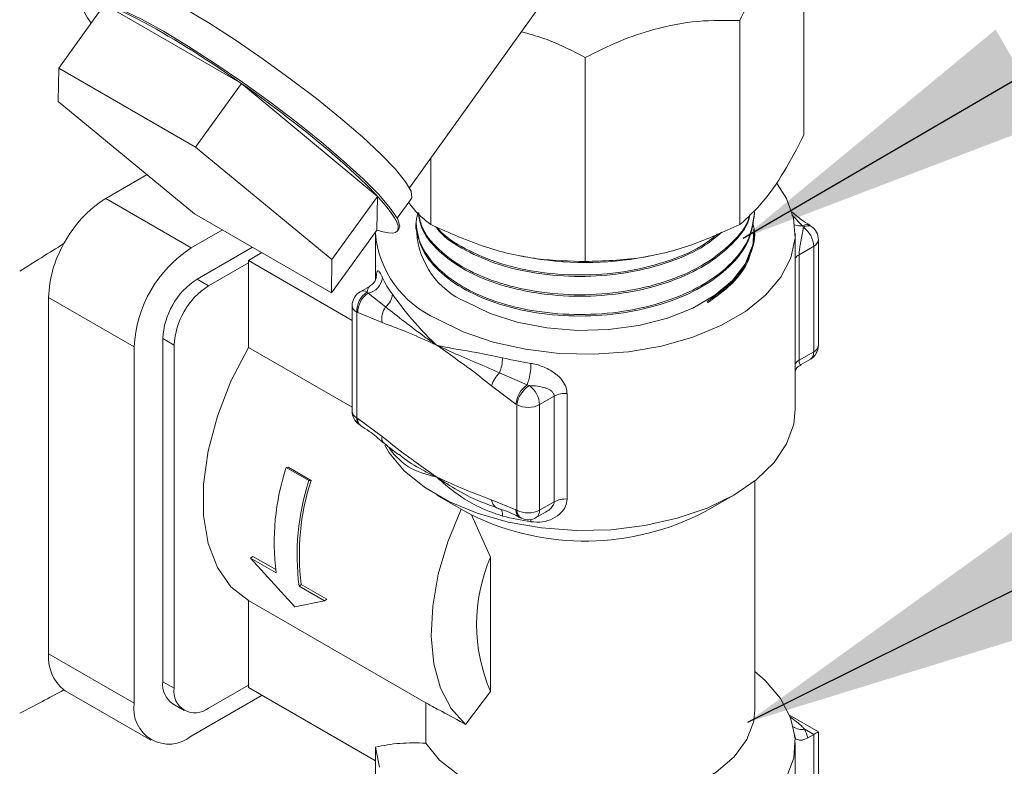
# Model space of a CAD drawing. Extents: x 620 to 1762, y -913 to -413.
# Drawn here: x 1151 to 1212, y -703 to -657 of the extents above; entities that cross this region are included whole.
import ezdxf

# ---------------------------------------------------------------- set-up
doc = ezdxf.new("R2010")
doc.units = 0
doc.layers.get('0').update_dxf_attribs({"color": 254, "linetype": 'CONTINUOUS', "lineweight": 9})
doc.styles.get("Standard").update_dxf_attribs({"font": 'ISOCP.SHX'})
doc.dimstyles.new('SLDDIMSTYLE0', dxfattribs={"dimtxt": 0.18, "dimasz": 8.466667, "dimexe": 0, "dimexo": 0.0625, "dimgap": 0, "dimtad": 0, "dimtih": 1, "dimtoh": 1, "dimdec": 0, "dimrnd": 1e-09, "dimzin": 0, "dimdsep": 46, "dimtxsty": 'Standard', "dimsah": 1, "dimcen": 0.09, "dimadec": 0, "dimazin": 0, "dimtfac": 8.466667, "dimtdec": 0, "dimtofl": 0, "dimtmove": 0, "dimatfit": 3, "dimfxl": 1, "dimfrac": 2, "dimtolj": 1, "dimtzin": 0, "dimarcsym": 0})

msp = doc.modelspace()

# ---------------------------------------------------------------- linework, layer by layer
at = {"color": 0, "linetype": 'Continuous', "lineweight": 15}
for p, q in [((1174.755, -667.124), (1189.882, -646.045)), ((1199.172, -663.88), (1199.172, -651.253)), ((1155.879, -655.789), (1153.038, -659.714)), ((1164.35, -660.679), (1155.879, -655.789)), ((1195.21, -669.403), (1195.21, -656.776)), ((1185.643, -671.69), (1185.643, -659.064)), ((1153.038, -659.714), (1153.011, -661.779)), ((1161.509, -664.604), (1153.038, -659.714)), ((1164.35, -660.679), (1161.509, -664.604)), ((1172.779, -667.656), (1164.35, -660.679)), ((1153.011, -661.779), (1161.454, -668.735)), ((1169.953, -671.56), (1161.509, -664.604)), ((1176.075, -669.403), (1176.075, -665.283)), ((1155.944, -667.79), (1158.51, -666.309)), ((1161.247, -670.852), (1155.944, -667.79)), ((1172.779, -667.656), (1169.953, -671.56)), ((1172.736, -669.741), (1172.779, -667.656)), ((1173.995, -669.016), (1174.875, -667.789)), ((1161.454, -668.735), (1169.925, -673.625)), ((1196.12, -668.705), (1196.12, -668.612)), ((1199.096, -669.48), (1198.435, -668.803)), ((1175.165, -669.224), (1175.165, -669.317)), ((1161.247, -670.852), (1163.185, -669.734)), ((1172.736, -669.741), (1172.358, -670.264)), ((1172.643, -669.93), (1172.643, -672.841)), ((1174.014, -669.789), (1174.099, -669.669)), ((1196.073, -669.678), (1196.044, -670.447)), ((1196.12, -669.93), (1196.12, -669.836)), ((1198.643, -680.836), (1198.643, -669.93)), ((1199.152, -669.57), (1199.096, -669.48)), ((1199.648, -669.525), (1199.552, -669.457)), ((1172.358, -670.264), (1169.925, -673.625)), ((1200.078, -676.871), (1200.078, -670.339)), ((1165.039, -670.804), (1161.601, -672.789)), ((1165.621, -671.14), (1164.783, -671.624)), ((1199.785, -670.747), (1198.882, -671.268)), ((1198.882, -671.268), (1198.882, -677.8)), ((1199.785, -677.279), (1199.785, -670.747)), ((1164.783, -671.768), (1162.308, -673.197)), ((1164.783, -671.624), (1164.783, -671.768)), ((1171.208, -675.333), (1164.783, -671.624)), ((1164.783, -671.768), (1164.783, -677.001)), ((1169.925, -673.625), (1169.953, -671.56)), ((1181.646, -671.344), (1181.941, -671.401)), ((1189.344, -671.401), (1189.635, -671.345)), ((1161.601, -672.789), (1162.308, -673.197)), ((1172.273, -673.228), (1171.708, -673.555)), ((1172.133, -673.566), (1172.189, -673.642)), ((1172.189, -673.642), (1173.271, -674.498)), ((1157.712, -676.976), (1152.409, -673.914)), ((1152.409, -695.961), (1152.409, -673.914)), ((1171.208, -674.421), (1171.208, -680.953)), ((1171.5, -674.829), (1171.5, -681.361)), ((1171.551, -674.854), (1171.5, -674.829)), ((1173.059, -675.472), (1171.551, -674.854)), ((1160.187, -676.871), (1159.48, -676.463)), ((1159.48, -676.463), (1159.48, -697.693)), ((1157.712, -699.022), (1157.712, -676.976)), ((1160.187, -676.871), (1160.187, -698.101)), ((1171.208, -680.71), (1164.783, -677.001)), ((1198.882, -677.8), (1199.785, -677.279)), ((1199.008, -678.066), (1199.578, -677.737)), ((1180.337, -678.577), (1182.038, -679.328)), ((1181.349, -680.51), (1179.842, -679.387)), ((1182.038, -679.328), (1182.182, -679.367)), ((1183.717, -680.023), (1182.814, -680.544)), ((1183.717, -686.555), (1183.717, -680.023)), ((1184.511, -679.856), (1184.511, -686.388)), ((1181.4, -680.544), (1181.349, -680.51)), ((1181.4, -687.076), (1181.4, -680.544)), ((1182.814, -680.544), (1182.814, -687.076)), ((1171.5, -681.361), (1171.551, -681.395)), ((1171.551, -681.395), (1173.059, -682.518)), ((1171.637, -681.767), (1171.7, -681.811)), ((1167.247, -684.418), (1167.117, -684.43)), ((1168.531, -685.247), (1167.117, -684.43)), ((1168.661, -685.234), (1167.247, -684.418)), ((1168.661, -685.234), (1168.531, -685.247)), ((1196.143, -699.443), (1196.143, -685.261)), ((1176.449, -686.142), (1177.957, -687.013)), ((1179.842, -686.434), (1181.349, -687.051)), ((1193.068, -687.163), (1194.836, -686.142)), ((1177.959, -687.014), (1178.597, -687.372)), ((1180.337, -686.999), (1179.862, -686.813)), ((1181.349, -687.051), (1181.4, -687.076)), ((1182.814, -687.076), (1183.717, -686.555)), ((1178.597, -687.372), (1179.768, -689.979)), ((1182.274, -687.654), (1182.278, -687.794)), ((1182.607, -687.534), (1183.172, -687.208)), ((1165.057, -689.939), (1164.918, -690.047)), ((1166.503, -690.962), (1164.918, -690.047)), ((1164.918, -690.047), (1167.654, -693.06)), ((1166.472, -690.756), (1165.057, -689.939)), ((1179.768, -698.306), (1179.768, -689.979)), ((1168.057, -691.67), (1167.917, -691.778)), ((1169.502, -692.693), (1167.917, -691.778)), ((1169.642, -692.585), (1168.057, -691.67)), ((1169.642, -692.585), (1169.502, -692.693)), ((1175.763, -699.003), (1164.783, -692.665)), ((1164.783, -692.665), (1164.783, -697.897)), ((1167.654, -693.06), (1169.502, -692.693)), ((1157.712, -699.022), (1152.409, -695.961)), ((1159.48, -697.693), (1160.187, -698.101)), ((1162.308, -699.326), (1164.783, -697.897)), ((1164.783, -697.897), (1164.783, -698.042)), ((1172.65, -702.583), (1164.783, -698.042)), ((1153.444, -698.25), (1153.358, -698.197)), ((1153.444, -698.25), (1158.748, -701.311)), ((1165.633, -698.532), (1161.247, -701.064)), ((1179.768, -698.306), (1178.218, -700.334)), ((1160.101, -699.066), (1160.808, -699.475)), ((1175.763, -699.003), (1175.763, -701.495)), ((1200.078, -700.79), (1198.295, -699.761)), ((1199.785, -700.959), (1199.227, -700.637)), ((1199.423, -701.167), (1199.785, -700.959)), ((1199.785, -709.124), (1199.785, -700.959)), ((1200.078, -708.477), (1200.078, -700.79)), ((1172.65, -702.583), (1172.65, -701.74)), ((1198.643, -712.39), (1198.643, -701.484)), ((1172.643, -702.579), (1172.643, -703.867))]:
    msp.add_line(p, q, dxfattribs=at)
at = {"color": 0, "linetype": 'Continuous', "lineweight": 15, "flags": 128}
for points in [[(1154.657, -655.641), (1154.76, -655.557), (1155.205, -655.518), (1155.929, -655.696), (1156.91, -656.085), (1158.118, -656.674), (1159.516, -657.444)], [(1160.865, -656.045), (1162.394, -656.964), (1164.024, -658.016), (1165.703, -659.164), (1167.376, -660.374), (1168.99, -661.605), (1170.493, -662.818), (1171.837, -663.975), (1172.978, -665.038), (1173.88, -665.972), (1174.514, -666.748), (1174.859, -667.342), (1174.905, -667.733), (1174.875, -667.789)], [(1159.516, -657.444), (1161.062, -658.373), (1162.708, -659.432), (1164.406, -660.589), (1166.102, -661.809), (1167.746, -663.054), (1169.288, -664.288), (1170.68, -665.471), (1171.881, -666.57), (1172.854, -667.549), (1173.57, -668.379), (1174.006, -669.036), (1174.149, -669.499), (1174.099, -669.669)], [(1197.523, -666.883), (1198.102, -667.789), (1198.543, -669.002), (1198.631, -670.24), (1198.366, -671.47), (1197.753, -672.658), (1196.81, -673.772), (1195.563, -674.78), (1194.044, -675.657), (1192.297, -676.377), (1190.368, -676.921), (1188.31, -677.275), (1186.18, -677.428), (1184.035, -677.377), (1181.933, -677.123), (1179.933, -676.672), (1178.089, -676.038), (1176.45, -675.237)], [(1195.991, -670.727), (1195.982, -670.763), (1195.541, -671.845), (1194.763, -672.863), (1193.674, -673.78), (1192.312, -674.567), (1190.723, -675.195), (1188.96, -675.645), (1187.085, -675.899), (1185.16, -675.951), (1183.252, -675.797), (1181.426, -675.443), (1179.743, -674.902), (1178.26, -674.192)], [(1164.783, -677.001), (1163.701, -679.101), (1162.86, -681.258), (1162.284, -683.405), (1161.991, -685.478), (1161.991, -687.411), (1162.284, -689.146), (1162.86, -690.628), (1163.701, -691.813), (1164.783, -692.665)], [(1173.226, -683.059), (1173.503, -683.52), (1174.437, -684.641), (1175.679, -685.656), (1177.194, -686.54), (1178.942, -687.267), (1180.873, -687.817), (1182.935, -688.176), (1185.072, -688.334), (1187.224, -688.285), (1189.332, -688.032), (1191.34, -687.582), (1193.191, -686.946), (1194.835, -686.143), (1196.227, -685.194), (1197.328, -684.125), (1198.108, -682.966), (1198.546, -681.749), (1198.643, -680.836)], [(1178.218, -700.334), (1177.336, -699.346), (1176.678, -698.083), (1176.262, -696.579), (1176.099, -694.873), (1176.193, -693.012), (1176.541, -691.047), (1177.135, -689.029), (1177.959, -687.014)], [(1180.365, -687.002), (1180.376, -687.006), (1180.412, -687.028), (1180.444, -687.064), (1180.47, -687.115), (1180.491, -687.18), (1180.506, -687.256), (1180.515, -687.344), (1180.519, -687.442)], [(1196.143, -697.059), (1196.782, -697.616), (1197.736, -698.731), (1198.357, -699.921), (1198.63, -701.155), (1198.546, -702.397), (1198.108, -703.614)], [(1175.763, -701.495), (1176.62, -702.543), (1177.807, -703.478), (1179.281, -704.265), (1180.987, -704.876), (1182.863, -705.288), (1184.842, -705.487), (1186.849, -705.464), (1188.812, -705.222), (1190.659, -704.768), (1192.323, -704.119), (1193.743, -703.3), (1194.866, -702.339), (1195.653, -701.273), (1196.073, -700.139), (1196.143, -699.443)], [(1200.078, -700.79), (1200.058, -700.801), (1200.001, -700.834), (1199.909, -700.887), (1199.785, -700.959)], [(1172.901, -702.975), (1172.65, -701.74), (1172.65, -701.74)]]:
    msp.add_lwpolyline(points, dxfattribs=at)
at = {"color": 0, "linetype": 'Continuous', "lineweight": 15}
for centre, radius, start, end in [((1202.771, -778.742), 145.323, 109.87566, 122.94046), ((1159.814, -673.969), 7.29, 122.06016, 152.31221), ((1198.991, -668.505), 0.981, 247.23494, 276.17296), ((1199.348, -669.877), 0.47, 65.3291, 122.43278), ((1179.04, -669.359), 6.423, 185.10114, 246.21905), ((1180.234, -669.552), 5.042, 183.74629, 246.95182), ((1199.441, -669.937), 0.467, 63.33999, 128.19879), ((1198.23, -670.824), 1.557, 2.83044, 53.66938), ((1199.078, -670.339), 1, 0, 55.0134), ((1243.319, -817.565), 172.329, 121.46839, 122.5424), ((1159.537, -674.144), 7.133, 150.03268, 178.15202), ((1199.577, -670.289), 0.503, 294.37673, 354.30388), ((1165.388, -677.325), 7.684, 122.60542, 177.39455), ((1199.183, -671.833), 0.64, 118.05399, 147.6714), ((1185.643, -652.098), 19.655, 259.14373, 280.85626), ((1164.085, -676.672), 4.61, 122.60548, 177.39448), ((1172.016, -672.582), 1.074, 279.23703, 354.26501), ((1178.341, -670.226), 5.805, 205.11042, 216.82272), ((1164.792, -677.081), 4.61, 122.60548, 177.39448), ((1172.208, -674.421), 1, 119.99731, 180), ((1172.91, -674.745), 1.412, 123.39072, 183.41918), ((1173.055, -674.872), 1.504, 125.16892, 179.32065), ((1171.91, -673.966), 0.458, 60.84067, 116.20073), ((1172.627, -673.643), 1.07, 307.00599, 356.71365), ((1171.708, -674.371), 0.503, 185.69262, 245.62732), ((1174.409, -675.256), 1.367, 146.33382, 189.07486), ((1199.078, -676.871), 1, 299.99731, 0), ((1199.289, -677.331), 0.499, 305.38921, 5.92184), ((1199.577, -676.821), 0.503, 294.37673, 354.30388), ((1177.706, -677.58), 2.813, 339.23957, 358.69252), ((1185.342, -658.101), 20.129, 256.13704, 261.24566), ((1199.183, -678.365), 0.64, 118.05399, 147.6714), ((1181.632, -679.924), 1.869, 133.87362, 163.31716), ((1178.34, -677.973), 3.938, 339.88186, 359.67116), ((1182.943, -680.646), 1.599, 124.46122, 175.122), ((1183.08, -680.811), 1.701, 121.86812, 170.95388), ((1181.259, -680.621), 1.557, 2.83044, 53.66938), ((1184.406, -681.332), 1.48, 85.95229, 117.78374), ((1172.208, -680.953), 1, 180, 235.0134), ((1171.708, -680.903), 0.503, 185.69262, 245.62732), ((1182.107, -679.179), 1.537, 242.61011, 297.38977), ((1171.917, -681.453), 0.426, 167.54966, 228.37899), ((1172.013, -681.463), 0.467, 171.56574, 234.04664), ((1173.379, -682.646), 0.345, 158.12828, 220.36796), ((1178.707, -679.776), 6.246, 213.08581, 216.63573), ((1173.05, -683.498), 0.645, 359.57315, 19.15282), ((1181.372, -689.065), 14.989, 161.99112, 187.27096), ((1182.786, -689.881), 14.989, 161.99112, 187.27096), ((1182.708, -689.801), 14.771, 161.99114, 187.27094), ((1180.471, -686.382), 0.631, 184.67299, 257.7013), ((1184.406, -687.864), 1.48, 85.95229, 117.78374), ((1181.856, -687.094), 0.509, 175.14993, 237.90728), ((1182.107, -685.711), 1.537, 242.61011, 297.38977), ((1181.958, -687.087), 0.558, 178.90732, 241.65302), ((1182.332, -687.134), 0.485, 304.48291, 6.82815), ((1185.625, -672.913), 16.077, 244.07569, 297.57802), ((1185.342, -667.899), 20.129, 256.13704, 261.24566), ((1182.107, -686.668), 1, 245.54793, 299.99731), ((1189.487, -694.143), 10.574, 156.81084, 203.18916), ((1154.974, -696.191), 2.576, 174.87529, 231.15409), ((1160.95, -697.855), 1.479, 173.70228, 234.98551), ((1161.48, -698.311), 1.31, 170.78598, 309.20339), ((1080.742, -564.387), 152.244, 297.32141, 298.48796), ((1159.867, -699.372), 2.184, 170.78596, 309.20322), ((1199.057, -699.721), 0.931, 235.29564, 280.48791), ((1194.365, -702.74), 5.297, 17.2695, 23.3927)]:
    msp.add_arc(centre, radius, start, end, dxfattribs=at)
msp.add_ellipse((1164.302, -662.76), major_axis=(9.711, -7.029), ratio=0.143884, start_param=5.858894, end_param=9.851858, dxfattribs=at)
for points, knots in [([(1199.172, -651.253), (1198.818, -651.529), (1198.099, -652.09), (1197.048, -653.43), (1196.074, -655.027), (1195.5, -656.189), (1195.21, -656.776)], [0, 0, 0, 0, 0.273489, 0.55551, 0.775434, 1, 1, 1, 1]), ([(1195.21, -656.776), (1194.354, -656.763), (1192.617, -656.736), (1190.082, -657.219), (1187.729, -658.02), (1186.343, -658.713), (1185.643, -659.064)], [0, 0, 0, 0, 0.273489, 0.55551, 0.775434, 1, 1, 1, 1]), ([(1185.643, -659.064), (1184.789, -658.624), (1183.493, -657.956), (1182.141, -657.597), (1181.68, -657.474)], [0, 0, 0, 0, 0.658611, 1, 1, 1, 1]), ([(1199.172, -663.88), (1198.764, -664.658), (1197.935, -666.241), (1196.581, -668.177), (1195.684, -668.979), (1195.21, -669.403)], [0, 0, 0, 0, 0.31323, 0.636592, 1, 1, 1, 1]), ([(1176.075, -669.403), (1175.669, -669.088), (1175.216, -668.737), (1174.75, -668.094), (1174.703, -668.029)], [0, 0, 0, 0, 0.899479, 1, 1, 1, 1]), ([(1196.12, -668.612), (1196.051, -669.153), (1195.913, -670.245), (1194.812, -671.774), (1193.138, -673.09), (1190.941, -674.113), (1188.386, -674.778), (1185.642, -675.035), (1182.9, -674.878), (1180.342, -674.32), (1178.152, -673.397), (1176.456, -672.18), (1175.434, -670.76), (1175.042, -669.536), (1175.243, -668.847), (1175.298, -668.658)], [0, 0, 0, 0, 0.080353, 0.162103, 0.242456, 0.32281, 0.404559, 0.484913, 0.565266, 0.647016, 0.727369, 0.807722, 0.889472, 0.969826, 1, 1, 1, 1]), ([(1175.165, -669.317), (1175.234, -669.826), (1175.372, -670.851), (1176.473, -672.274), (1178.147, -673.49), (1180.344, -674.413), (1182.9, -674.971), (1185.643, -675.128), (1188.385, -674.871), (1190.941, -674.207), (1193.138, -673.184), (1194.812, -671.868), (1195.913, -670.338), (1196.051, -669.246), (1196.12, -668.705)], [0, 0, 0, 0, 0.082853, 0.167147, 0.25, 0.332853, 0.417146, 0.5, 0.582853, 0.667146, 0.75, 0.832853, 0.917146, 1, 1, 1, 1]), ([(1175.298, -668.658), (1175.347, -668.975), (1175.478, -669.807), (1176.483, -671.048), (1178.145, -672.265), (1180.344, -673.188), (1182.899, -673.746), (1185.642, -673.904), (1188.386, -673.647), (1190.939, -672.982), (1193.146, -671.96), (1194.782, -670.639), (1195.692, -669.534), (1195.814, -668.886), (1195.834, -668.785)], [0, 0, 0, 0, 0.057385, 0.150875, 0.242768, 0.334661, 0.428151, 0.520044, 0.611937, 0.705427, 0.79732, 0.889213, 0.982703, 1, 1, 1, 1]), ([(1195.807, -668.811), (1195.795, -668.872), (1195.674, -669.479), (1194.777, -670.545), (1193.147, -671.867), (1190.939, -672.888), (1188.386, -673.553), (1185.642, -673.81), (1182.899, -673.653), (1180.344, -673.095), (1178.144, -672.172), (1176.485, -670.954), (1175.499, -669.751), (1175.37, -668.959), (1175.325, -668.682)], [0, 0, 0, 0, 0.0106194, 0.1054357, 0.1986327, 0.2918297, 0.386646, 0.4798431, 0.5730402, 0.6678564, 0.7610533, 0.8542502, 0.9490669, 1, 1, 1, 1]), ([(1199.551, -669.441), (1199.373, -669.332), (1199.011, -669.111), (1198.647, -668.801), (1198.461, -668.643)], [0, 0, 0, 0, 0.491728, 1, 1, 1, 1]), ([(1185.643, -671.69), (1184.657, -671.665), (1182.656, -671.613), (1179.387, -670.881), (1177.221, -669.914), (1176.075, -669.403)], [0, 0, 0, 0, 0.31323, 0.636593, 1, 1, 1, 1]), ([(1195.21, -669.403), (1194.225, -669.848), (1192.223, -670.754), (1188.954, -671.585), (1186.789, -671.654), (1185.643, -671.69)], [0, 0, 0, 0, 0.31323, 0.636592, 1, 1, 1, 1]), ([(1195.996, -669.271), (1196.047, -669.459), (1196.243, -670.182), (1195.842, -671.467), (1194.884, -672.973), (1193.732, -673.779), (1193.185, -674.162)], [0, 0, 0, 0, 0.107051, 0.411103, 0.720437, 1, 1, 1, 1]), ([(1176.373, -669.524), (1176.438, -669.616), (1176.834, -670.178), (1178.186, -671.031), (1180.333, -671.966), (1182.903, -672.521), (1185.641, -672.679), (1188.39, -672.423), (1190.927, -671.75), (1192.906, -670.883), (1193.754, -670.16), (1194.078, -669.883)], [0, 0, 0, 0, 0.0249, 0.152292, 0.279683, 0.409288, 0.53668, 0.664072, 0.793677, 0.921069, 1, 1, 1, 1]), ([(1193.838, -669.977), (1193.588, -670.188), (1192.809, -670.844), (1190.923, -671.655), (1188.391, -672.331), (1185.64, -672.585), (1182.903, -672.427), (1180.331, -671.873), (1178.192, -670.936), (1176.879, -670.126), (1176.507, -669.611), (1176.473, -669.564)], [0, 0, 0, 0, 0.062423, 0.193837, 0.327534, 0.458948, 0.590362, 0.724059, 0.855473, 0.986887, 1, 1, 1, 1]), ([(1193.207, -674.238), (1193.741, -673.861), (1194.875, -673.06), (1195.905, -671.559), (1196.049, -670.47), (1196.12, -669.93)], [0, 0, 0, 0, 0.309909, 0.657926, 1, 1, 1, 1]), ([(1198.882, -671.268), (1198.884, -671.214), (1198.886, -671.128), (1198.908, -670.927), (1198.956, -670.623), (1199.036, -670.221), (1199.108, -669.851), (1199.139, -669.653), (1199.152, -669.57)], [0, 0, 0, 0, 0.092947, 0.146227, 0.307214, 0.55011, 0.811172, 1, 1, 1, 1]), ([(1173.086, -672.689), (1173.025, -672.569), (1172.906, -672.331), (1172.79, -672.227), (1172.728, -672.343), (1172.703, -672.511), (1172.7, -672.654), (1172.7, -672.665)], [0, 0, 0, 0, 0.265433, 0.525181, 0.786496, 0.984023, 1, 1, 1, 1]), ([(1172.71, -672.668), (1172.71, -672.666), (1172.711, -672.657), (1172.702, -672.707), (1172.657, -672.833), (1172.529, -673.049), (1172.361, -673.165), (1172.27, -673.228)], [0, 0, 0, 0, 0.053262, 0.218029, 0.398472, 0.675902, 1, 1, 1, 1]), ([(1172.28, -673.239), (1172.271, -673.24), (1172.232, -673.245), (1172.177, -673.366), (1172.146, -673.507), (1172.133, -673.566)], [0, 0, 0, 0, 0.146981, 0.641967, 1, 1, 1, 1]), ([(1173.695, -673.705), (1173.956, -674.059), (1174.623, -674.963), (1175.63, -676.107), (1176.351, -676.779), (1176.445, -676.865), (1176.45, -676.87)], [0, 0, 0, 0, 0.358908, 0.917407, 0.995482, 1, 1, 1, 1]), ([(1173.271, -674.498), (1173.651, -674.794), (1174.396, -675.375), (1175.467, -676.19), (1176.156, -676.671), (1176.412, -676.844), (1176.445, -676.866), (1176.45, -676.87)], [0, 0, 0, 0, 0.399027, 0.782813, 0.97221, 0.995286, 1, 1, 1, 1]), ([(1176.45, -676.87), (1176.445, -676.867), (1176.346, -676.823), (1175.717, -676.543), (1174.586, -676.027), (1173.56, -675.654), (1173.059, -675.472)], [0, 0, 0, 0, 0.004706, 0.08694, 0.554239, 1, 1, 1, 1]), ([(1176.45, -676.87), (1176.455, -676.871), (1176.55, -676.894), (1177.295, -677.068), (1178.581, -677.248), (1179.974, -677.533), (1180.519, -677.644)], [0, 0, 0, 0, 0.004515, 0.082593, 0.641092, 1, 1, 1, 1]), ([(1179.842, -679.387), (1179.341, -678.989), (1178.739, -678.511), (1177.74, -677.786), (1177.147, -677.363), (1176.632, -676.998), (1176.503, -676.907), (1176.467, -676.882), (1176.456, -676.874), (1176.45, -676.87)], [0, 0, 0, 0, 0.4457613, 0.5360502, 0.8818365, 0.9682826, 0.9898916, 0.995297, 1, 1, 1, 1]), ([(1176.45, -676.87), (1176.456, -676.873), (1176.489, -676.888), (1176.746, -677.012), (1177.469, -677.346), (1178.701, -677.86), (1179.784, -678.335), (1180.337, -678.577)], [0, 0, 0, 0, 0.004714, 0.02779, 0.217187, 0.600973, 1, 1, 1, 1]), ([(1199.003, -678.06), (1198.999, -678.065), (1198.973, -678.1), (1198.93, -678.068), (1198.898, -677.984), (1198.885, -677.899), (1198.883, -677.839), (1198.882, -677.8)], [0, 0, 0, 0, 0.07323, 0.514598, 0.747101, 0.839575, 1, 1, 1, 1]), ([(1184.511, -679.856), (1184.505, -679.775), (1184.49, -679.542), (1184.311, -679.139), (1183.88, -678.658), (1183.22, -678.251), (1182.634, -678.056), (1182.327, -678.004), (1182.278, -677.996)], [0, 0, 0, 0, 0.08911, 0.256007, 0.453842, 0.714267, 0.954088, 1, 1, 1, 1]), ([(1198.643, -678.45), (1198.65, -678.433), (1198.692, -678.342), (1198.815, -678.179), (1198.964, -678.106), (1199.014, -678.081)], [0, 0, 0, 0, 0.133241, 0.708136, 1, 1, 1, 1]), ([(1182.182, -679.367), (1182.354, -679.374), (1182.726, -679.39), (1183.199, -679.503), (1183.523, -679.667), (1183.653, -679.812), (1183.706, -679.919), (1183.712, -679.983), (1183.717, -680.023)], [0, 0, 0, 0, 0.263274, 0.567016, 0.77322, 0.881846, 0.925053, 1, 1, 1, 1]), ([(1171.734, -681.851), (1171.912, -681.961), (1172.37, -682.245), (1172.833, -682.642), (1173.116, -682.885)], [0, 0, 0, 0, 0.38809, 1, 1, 1, 1]), ([(1173.059, -682.518), (1173.559, -682.916), (1174.161, -683.394), (1175.161, -684.119), (1175.753, -684.542), (1176.269, -684.907), (1176.397, -684.998), (1176.433, -685.023), (1176.445, -685.031), (1176.45, -685.035)], [0, 0, 0, 0, 0.445758, 0.536047, 0.881833, 0.968279, 0.989892, 0.995294, 1, 1, 1, 1]), ([(1173.118, -682.867), (1173.149, -682.896), (1173.463, -683.174), (1173.782, -683.415), (1174.07, -683.631)], [0, 0, 0, 0, 0.10077, 1, 1, 1, 1]), ([(1176.45, -685.035), (1176.445, -685.034), (1176.351, -685.011), (1175.63, -684.823), (1174.623, -684.481), (1173.956, -683.778), (1173.695, -683.503)], [0, 0, 0, 0, 0.004517, 0.082592, 0.641091, 1, 1, 1, 1]), ([(1176.45, -685.035), (1176.445, -685.033), (1176.412, -685.017), (1176.155, -684.892), (1175.47, -684.535), (1174.691, -684.125), (1174.205, -683.704), (1174.089, -683.604)], [0, 0, 0, 0, 0.006539, 0.038549, 0.301266, 0.833627, 1, 1, 1, 1]), ([(1180.519, -687.442), (1179.974, -687.252), (1178.581, -686.766), (1177.295, -685.784), (1176.55, -685.126), (1176.455, -685.04), (1176.45, -685.035)], [0, 0, 0, 0, 0.358909, 0.917408, 0.995486, 1, 1, 1, 1]), ([(1176.45, -685.035), (1176.456, -685.038), (1176.554, -685.082), (1177.183, -685.362), (1178.315, -685.878), (1179.341, -686.251), (1179.842, -686.434)], [0, 0, 0, 0, 0.004703, 0.086936, 0.554236, 1, 1, 1, 1]), ([(1179.862, -686.813), (1179.471, -686.671), (1178.55, -686.338), (1177.469, -685.693), (1176.746, -685.233), (1176.489, -685.061), (1176.456, -685.039), (1176.45, -685.035)], [0, 0, 0, 0, 0.3201641, 0.7543127, 0.968563, 0.9946676, 1, 1, 1, 1]), ([(1182.278, -687.794), (1182.52, -687.81), (1182.998, -687.841), (1183.659, -687.626), (1184.146, -687.279), (1184.453, -686.846), (1184.491, -686.542), (1184.511, -686.388)], [0, 0, 0, 0, 0.223927, 0.443053, 0.663498, 0.830138, 1, 1, 1, 1]), ([(1180.259, -686.986), (1180.275, -686.99), (1180.639, -687.072), (1181.082, -687.256), (1181.513, -687.491), (1181.584, -687.53)], [0, 0, 0, 0, 0.037264, 0.841696, 1, 1, 1, 1]), ([(1183.717, -686.555), (1183.71, -686.607), (1183.7, -686.688), (1183.613, -686.851), (1183.452, -687.035), (1183.265, -687.14), (1183.171, -687.193)], [0, 0, 0, 0, 0.197747, 0.311098, 0.653584, 1, 1, 1, 1]), ([(1181.545, -687.503), (1181.58, -687.523), (1181.628, -687.551), (1181.679, -687.569), (1181.693, -687.575)], [0, 0, 0, 0, 0.715551, 1, 1, 1, 1]), ([(1178.218, -700.334), (1178.111, -700.272), (1177.43, -699.881), (1176.491, -699.4), (1175.98, -699.122), (1175.763, -699.003)], [0, 0, 0, 0, 0.096226, 0.615109, 1, 1, 1, 1]), ([(1198.326, -699.873), (1198.591, -700.067), (1198.906, -700.298), (1199.183, -700.59), (1199.227, -700.637)], [0, 0, 0, 0, 0.840297, 1, 1, 1, 1]), ([(1199.423, -701.167), (1199.303, -701.224), (1199.065, -701.334), (1198.788, -701.301), (1198.615, -701.175), (1198.582, -701.041), (1198.567, -700.984)], [0, 0, 0, 0, 0.321123, 0.635389, 0.843939, 1, 1, 1, 1]), ([(1172.65, -701.74), (1173.146, -701.644), (1174.141, -701.451), (1175.221, -701.481), (1175.763, -701.495)], [0, 0, 0, 0, 0.498018, 1, 1, 1, 1])]:
    msp.add_open_spline(points, degree=3, knots=knots, dxfattribs=at)

# ---------------------------------------------------------------- leaders
at = {"color": 0, "linetype": 'Continuous', "lineweight": 0}
for points in [[(1195.421, -670.237), (1267.401, -628.329), (1292.801, -628.329)], [(1195.708, -700.191), (1236.143, -680.1), (1261.543, -680.1)]]:
    msp.add_leader(points, dimstyle='SLDDIMSTYLE0', override={"dimasz": 20}, dxfattribs=at)

doc.saveas('drawing.dxf')
